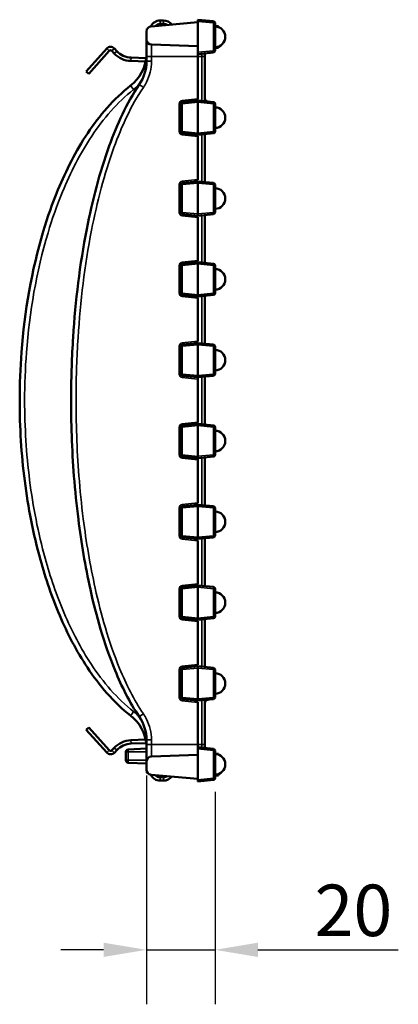
# Model space of a CAD drawing. Units: millimetres. Extents: x 0 to 11298, y 0 to 2970.
# Drawn here: x 7987 to 8097, y 2108 to 2395 of the extents above; entities that cross this region are included whole.
import ezdxf

# ---------------------------------------------------------------- set-up
doc = ezdxf.new("R2010")
doc.units = ezdxf.units.MM
doc.header["$LTSCALE"] = 5
for name, color, linetype, lineweight in [('Bemaßung (ISO)', 7, 'Continuous', 25), ('Sichtbar (ISO)', 7, 'Continuous', 50), ('Sichtbar schmal (ISO)', 7, 'Continuous', 35)]:
    doc.layers.add(name, color=color, linetype=linetype, lineweight=lineweight)
doc.styles.add('BemaßungstextDataSheet', font='GIL_____.TTF')
doc.dimstyles.new('BemaßungDataSheet', dxfattribs={"dimscale": 5, "dimtxt": 3, "dimasz": 2.5, "dimexe": 3.175, "dimexo": 0.8, "dimgap": 0.8, "dimtad": 1, "dimdec": 0, "dimrnd": 1e-08, "dimtxsty": 'BemaßungstextDataSheet', "dimcen": 0.09, "dimdle": 10, "dimclrd": 256, "dimclre": 256, "dimclrt": 256, "dimadec": 0, "dimazin": 2, "dimtfac": 1.166667, "dimtdec": 1, "dimtmove": 0, "dimatfit": 3, "dimfxl": 1, "dimtolj": 1, "dimtzin": 0, "dimlwd": -1, "dimlwe": -1, "dimarcsym": 0})

# ---------------------------------------------------------------- blocks, each defined once
blk = doc.blocks.new('*D128')
at = {"layer": 'Bemaßung (ISO)', "transparency": 16777216}
for p, q in [((8023.61, 2175.12), (8023.61, 2108.41)), ((8043.61, 2170.28), (8043.61, 2108.41)), ((8011.11, 2124.28), (7998.61, 2124.28)), ((8023.61, 2124.28), (8043.61, 2124.28)), ((8056.11, 2124.28), (8097.08, 2124.28))]:
    blk.add_line(p, q, dxfattribs=at)
for points in [[(8011.11, 2126.36), (8011.11, 2122.2), (8023.61, 2124.28)], [(8056.11, 2126.36), (8056.11, 2122.2), (8043.61, 2124.28)]]:
    blk.add_solid(points, dxfattribs=at)
at = {"layer": 'Defpoints', "color": 0, "transparency": 16777216}
for p in [(8023.61, 2179.12), (8043.61, 2174.28), (8043.61, 2124.28)]:
    blk.add_point(p, dxfattribs=at)
at = {"layer": 'Bemaßung (ISO)', "transparency": 16777216, "insert": (8072.61, 2128.28), "char_height": 15, "attachment_point": 7, "style": 'BemaßungstextDataSheet'}
blk.add_mtext('\\A1;20', dxfattribs=at)

msp = doc.modelspace()

# ---------------------------------------------------------------- linework, layer by layer
at = {"layer": 'Sichtbar (ISO)'}
for p, q in [((8024.98, 2393.4), (8038.61, 2394.59)), ((8027.61, 2395.1), (8028.61, 2395.1)), ((8027.61, 2394.1), (8028.61, 2394.1)), ((8038.61, 2394.85), (8038.61, 2395.34)), ((8043.16, 2394.91), (8038.61, 2395.34)), ((8038.61, 2394.59), (8038.61, 2394.85)), ((8038.61, 2387.59), (8038.61, 2394.59)), ((8043.61, 2386.28), (8043.61, 2394.41)), ((8043.61, 2393.47), (8044.61, 2393.47)), ((8043.61, 2393.36), (8044.61, 2393.36)), ((8044.61, 2393.47), (8044.61, 2393.36)), ((8044.61, 2393.36), (8044.61, 2393.17)), ((8023.61, 2389.57), (8023.61, 2391.91)), ((8023.71, 2392.61), (8023.71, 2392.69)), ((8023.83, 2392.69), (8023.71, 2392.69)), ((8023.71, 2392.69), (8023.71, 2392.69)), ((8023.84, 2392.69), (8023.71, 2392.69)), ((8023.71, 2392.45), (8023.71, 2392.61)), ((8023.79, 2392.61), (8023.71, 2392.61)), ((8023.61, 2389.57), (8023.61, 2384.59)), ((8038.61, 2387.59), (8025.06, 2388.07)), ((8038.61, 2385.84), (8038.61, 2387.59)), ((8044.61, 2387.52), (8044.61, 2387.26)), ((8006.01, 2380.27), (8012.02, 2386.94)), ((8006.76, 2379.6), (8012.76, 2386.27)), ((8013.5, 2386.27), (8014.19, 2385.53)), ((8014.23, 2386.95), (8014.92, 2386.22)), ((8023.61, 2384.59), (8023.61, 2383.22)), ((8038.61, 2385.34), (8038.61, 2385.84)), ((8038.61, 2385.34), (8043.16, 2385.78)), ((8038.61, 2385.34), (8038.61, 2384.59)), ((8038.61, 2384.59), (8038.61, 2372.29)), ((8040.61, 2384.59), (8040.61, 2385.54)), ((8040.61, 2371.6), (8040.61, 2384.59)), ((8043.61, 2387.26), (8044.61, 2387.26)), ((8043.61, 2387.16), (8044.61, 2387.16)), ((8044.61, 2387.26), (8044.61, 2387.16)), ((8019.06, 2383.31), (8023.36, 2383.16)), ((8019.1, 2384.31), (8023.52, 2384.16)), ((8006.01, 2380.27), (8006.76, 2379.6)), ((8033.61, 2370.85), (8033.61, 2362.73)), ((8038.61, 2371.79), (8034.05, 2371.33)), ((8038.61, 2371.79), (8037.71, 2371.88)), ((8038.61, 2371.79), (8038.61, 2371.3)), ((8043.16, 2371.35), (8038.61, 2371.79)), ((8038.61, 2371.3), (8038.61, 2371.29)), ((8038.61, 2362.29), (8038.61, 2371.29)), ((8043.61, 2362.72), (8043.61, 2370.85)), ((8034.05, 2362.24), (8038.61, 2361.79)), ((8037.71, 2361.7), (8038.61, 2361.79)), ((8038.61, 2362.29), (8038.61, 2362.28)), ((8038.61, 2362.28), (8038.61, 2361.79)), ((8038.61, 2361.79), (8043.16, 2362.23)), ((8040.61, 2348.04), (8040.61, 2361.98)), ((8038.61, 2361.29), (8038.61, 2348.73)), ((8033.61, 2347.29), (8033.61, 2339.18)), ((8038.61, 2348.23), (8034.05, 2347.78)), ((8038.61, 2348.23), (8037.71, 2348.32)), ((8038.61, 2348.23), (8038.61, 2347.75)), ((8043.16, 2347.8), (8038.61, 2348.23)), ((8038.61, 2347.75), (8038.61, 2347.74)), ((8038.61, 2338.73), (8038.61, 2347.74)), ((8043.61, 2339.17), (8043.61, 2347.3)), ((8034.05, 2338.69), (8038.61, 2338.23)), ((8038.61, 2338.73), (8038.61, 2338.72)), ((8038.61, 2338.72), (8038.61, 2338.23)), ((8038.61, 2338.23), (8043.16, 2338.67)), ((8037.71, 2338.15), (8038.61, 2338.23)), ((8038.61, 2337.73), (8038.61, 2325.18)), ((8040.61, 2324.49), (8040.61, 2338.43)), ((8038.61, 2324.68), (8034.05, 2324.22)), ((8038.61, 2324.68), (8037.71, 2324.76)), ((8038.61, 2324.68), (8038.61, 2324.19)), ((8043.16, 2324.24), (8038.61, 2324.68)), ((8033.61, 2323.74), (8033.61, 2315.62)), ((8038.61, 2324.18), (8038.61, 2324.19)), ((8038.61, 2315.18), (8038.61, 2324.18)), ((8043.61, 2315.61), (8043.61, 2323.74)), ((8034.05, 2315.13), (8038.61, 2314.68)), ((8037.71, 2314.59), (8038.61, 2314.68)), ((8038.61, 2315.17), (8038.61, 2315.18)), ((8038.61, 2315.17), (8038.61, 2314.68)), ((8038.61, 2314.68), (8043.16, 2315.12)), ((8038.61, 2314.18), (8038.61, 2301.62)), ((8040.61, 2300.93), (8040.61, 2314.87)), ((8033.61, 2300.18), (8033.61, 2292.07)), ((8038.61, 2301.12), (8034.05, 2300.67)), ((8038.61, 2301.12), (8037.71, 2301.21)), ((8038.61, 2301.12), (8038.61, 2300.63)), ((8043.16, 2300.68), (8038.61, 2301.12)), ((8038.61, 2300.62), (8038.61, 2300.63)), ((8038.61, 2291.66), (8038.61, 2300.62)), ((8043.61, 2292.06), (8043.61, 2300.19)), ((8034.05, 2291.58), (8038.61, 2291.12)), ((8038.61, 2291.61), (8038.61, 2291.66)), ((8038.61, 2291.61), (8038.61, 2291.12)), ((8038.61, 2291.17), (8043.16, 2291.56)), ((8038.61, 2290.62), (8038.61, 2291.12)), ((8038.61, 2290.62), (8038.61, 2278.07)), ((8040.61, 2277.37), (8040.61, 2291.34)), ((8033.61, 2276.62), (8033.61, 2268.51)), ((8038.61, 2277.57), (8034.05, 2277.11)), ((8038.61, 2277.57), (8037.71, 2277.65)), ((8038.61, 2277.57), (8038.61, 2277.08)), ((8043.16, 2277.13), (8038.61, 2277.57)), ((8038.61, 2277.07), (8038.61, 2277.08)), ((8038.61, 2268.11), (8038.61, 2277.07)), ((8043.61, 2268.51), (8043.61, 2276.63)), ((8034.05, 2268.02), (8038.61, 2267.57)), ((8038.61, 2268.05), (8038.61, 2268.11)), ((8038.61, 2268.05), (8038.61, 2267.57)), ((8038.61, 2267.61), (8043.16, 2268.01)), ((8038.61, 2267.07), (8038.61, 2267.57)), ((8038.61, 2267.07), (8038.61, 2254.51)), ((8040.61, 2253.82), (8040.61, 2267.79)), ((8033.61, 2253.07), (8033.61, 2244.95)), ((8038.61, 2254.01), (8034.05, 2253.56)), ((8038.61, 2254.01), (8037.71, 2254.1)), ((8038.61, 2254.01), (8038.61, 2253.52)), ((8043.16, 2253.57), (8038.61, 2254.01)), ((8038.61, 2253.51), (8038.61, 2253.52)), ((8038.61, 2244.51), (8038.61, 2253.51)), ((8043.61, 2244.95), (8043.61, 2253.08)), ((8034.05, 2244.47), (8038.61, 2244.01)), ((8037.71, 2243.92), (8038.61, 2244.01)), ((8038.61, 2244.5), (8038.61, 2244.51)), ((8038.61, 2244.5), (8038.61, 2244.01)), ((8038.61, 2244.01), (8043.16, 2244.45)), ((8040.61, 2230.26), (8040.61, 2244.2)), ((8038.61, 2243.51), (8038.61, 2230.96)), ((8038.61, 2230.46), (8034.05, 2230)), ((8038.61, 2230.46), (8037.71, 2230.54)), ((8038.61, 2230.46), (8038.61, 2229.97)), ((8043.16, 2230.02), (8038.61, 2230.46)), ((8038.61, 2229.96), (8038.61, 2229.97)), ((8038.61, 2220.95), (8038.61, 2229.96)), ((8043.61, 2221.39), (8043.61, 2229.52)), ((8033.61, 2229.51), (8033.61, 2221.4)), ((8038.61, 2220.94), (8038.61, 2220.95)), ((8038.61, 2220.94), (8038.61, 2220.46)), ((8034.05, 2220.91), (8038.61, 2220.46)), ((8037.71, 2220.37), (8038.61, 2220.46)), ((8038.61, 2220.46), (8043.16, 2220.89)), ((8038.61, 2219.96), (8038.61, 2207.4)), ((8040.61, 2206.71), (8040.61, 2220.65)), ((8038.61, 2206.9), (8034.05, 2206.45)), ((8038.61, 2206.9), (8037.71, 2206.99)), ((8038.61, 2206.9), (8038.61, 2206.41)), ((8043.16, 2206.46), (8038.61, 2206.9)), ((8033.61, 2205.96), (8033.61, 2197.84)), ((8038.61, 2206.4), (8038.61, 2206.41)), ((8038.61, 2197.4), (8038.61, 2206.4)), ((8043.61, 2197.84), (8043.61, 2205.96)), ((8034.05, 2197.36), (8038.61, 2196.9)), ((8037.71, 2196.81), (8038.61, 2196.9)), ((8038.61, 2197.39), (8038.61, 2197.4)), ((8038.61, 2197.39), (8038.61, 2196.9)), ((8038.61, 2196.9), (8043.16, 2197.34)), ((8038.61, 2196.4), (8038.61, 2184.09)), ((8040.61, 2184.09), (8040.61, 2197.09)), ((8006.01, 2188.42), (8006.76, 2189.09)), ((8006.01, 2188.42), (8012.02, 2181.75)), ((8012.76, 2182.42), (8006.76, 2189.09)), ((8023.36, 2185.53), (8019.06, 2185.38)), ((8019.1, 2184.38), (8023.52, 2184.53)), ((8023.61, 2185.46), (8023.61, 2184.09)), ((8023.61, 2184.09), (8023.61, 2179.12)), ((8038.61, 2184.09), (8038.61, 2183.31)), ((8040.61, 2183.11), (8040.61, 2184.09)), ((8014.19, 2183.16), (8013.5, 2182.42)), ((8014.23, 2181.73), (8014.92, 2182.47)), ((8017.61, 2181.94), (8017.61, 2181.97)), ((8017.61, 2181.94), (8017.61, 2179.54)), ((8023.61, 2182.94), (8018.28, 2182.66)), ((8025.06, 2180.62), (8038.61, 2181.09)), ((8043.16, 2182.87), (8038.61, 2183.31)), ((8038.61, 2182.81), (8038.61, 2183.31)), ((8038.61, 2181.09), (8038.61, 2182.81)), ((8038.61, 2174.09), (8038.61, 2181.09)), ((8043.61, 2174.28), (8043.61, 2182.37)), ((8043.61, 2181.43), (8044.61, 2181.43)), ((8044.61, 2181.43), (8044.61, 2181.17)), ((8017.61, 2179.52), (8017.61, 2179.54)), ((8023.61, 2178.54), (8018.28, 2178.82)), ((8023.61, 2176.78), (8023.61, 2179.12)), ((8023.71, 2176.14), (8023.71, 2176.24)), ((8023.76, 2176.14), (8023.71, 2176.14)), ((8023.71, 2176.12), (8023.71, 2176.14)), ((8023.71, 2176.12), (8023.71, 2175.91)), ((8023.77, 2176.12), (8023.71, 2176.12)), ((8023.89, 2175.91), (8023.71, 2175.91)), ((8038.61, 2174.09), (8024.98, 2175.29)), ((8043.61, 2175.21), (8044.61, 2175.21)), ((8043.61, 2175.13), (8044.61, 2175.13)), ((8044.61, 2175.52), (8044.61, 2175.21)), ((8044.61, 2175.21), (8044.61, 2175.13)), ((8028.61, 2174.58), (8027.61, 2174.58)), ((8027.61, 2173.58), (8028.61, 2173.58)), ((8038.61, 2173.84), (8038.61, 2174.09)), ((8038.61, 2173.34), (8038.61, 2173.84)), ((8038.61, 2173.34), (8043.16, 2173.78))]:
    msp.add_line(p, q, dxfattribs=at)
for centre, radius, start, end in [((8025.11, 2391.91), 1.5, 95, 180), ((8027.61, 2392.1), 3, 90, 154.5639), ((8027.61, 2392.1), 2, 90, 135.4559), ((8028.61, 2392.1), 3, 37.4336, 90), ((8028.61, 2392.1), 2, 58.5604, 90), ((8043.11, 2394.41), 0.5, 0, 84.5), ((8043.61, 2390.34), 3, 270, 90), ((8013.13, 2385.93), 1.5, 43, 138), ((8025.11, 2389.57), 1.5, 180, 268), ((8013.13, 2385.93), 0.5, 43, 138), ((8019.31, 2390.31), 7, 223, 268), ((8019.31, 2390.31), 6, 223, 268), ((8011.61, 2385.63), 12, 307.8658, 355.5976), ((8043.11, 2386.28), 0.5, 275.5, 0), ((8011.61, 2383.22), 12, 325.633, 0), ((8034.1, 2370.85), 0.49, 95.7, 180), ((8041.61, 2372.5), 1, 180, 264.5), ((8043.11, 2370.85), 0.5, 0, 84.5), ((8043.61, 2366.79), 3, 270, 90), ((8034.1, 2362.73), 0.49, 180, 264.3), ((8043.11, 2362.72), 0.5, 275.5, 0), ((8034.1, 2347.29), 0.49, 95.7, 180), ((8043.11, 2347.3), 0.5, 0, 84.5), ((8043.61, 2343.23), 3, 270, 90), ((8034.1, 2339.18), 0.49, 180, 264.3), ((8043.11, 2339.17), 0.5, 275.5, 0), ((8034.1, 2323.74), 0.49, 95.7, 180), ((8043.11, 2323.74), 0.5, 0, 84.5), ((8043.61, 2319.68), 3, 270, 90), ((8034.1, 2315.62), 0.49, 180, 264.3), ((8043.11, 2315.61), 0.5, 275.5, 0), ((8034.1, 2300.18), 0.49, 95.7, 180), ((8043.11, 2300.19), 0.5, 0, 84.5), ((8043.61, 2296.12), 3, 270, 90), ((8034.1, 2292.07), 0.49, 180, 264.3), ((8043.11, 2292.06), 0.5, 275, 0), ((8034.1, 2276.62), 0.49, 95.7, 180), ((8043.11, 2276.63), 0.5, 0, 84.5), ((8043.61, 2272.57), 3, 270, 90), ((8034.1, 2268.51), 0.49, 180, 264.3), ((8043.11, 2268.51), 0.5, 275, 0), ((8034.1, 2253.07), 0.49, 95.7, 180), ((8043.11, 2253.08), 0.5, 0, 84.5), ((8043.61, 2249.01), 3, 270, 90), ((8034.1, 2244.95), 0.49, 180, 264.3), ((8043.11, 2244.95), 0.5, 275.5, 0), ((8034.1, 2229.51), 0.49, 95.7, 180), ((8043.11, 2229.52), 0.5, 0, 84.5), ((8043.61, 2225.46), 3, 270, 90), ((8034.1, 2221.4), 0.49, 180, 264.3), ((8043.11, 2221.39), 0.5, 275.5, 0), ((8034.1, 2205.96), 0.49, 95.7, 180), ((8043.11, 2205.96), 0.5, 0, 84.5), ((8043.61, 2201.9), 3, 270, 90), ((8034.1, 2197.84), 0.49, 180, 264.3), ((8041.61, 2196.18), 1, 95.5, 180), ((8043.11, 2197.84), 0.5, 275.5, 0), ((8011.61, 2183.06), 12, 4.4024, 52.1342), ((8011.61, 2185.46), 12, 0, 34.367), ((8019.31, 2178.38), 7, 92, 137), ((8019.31, 2178.38), 6, 92, 137), ((8013.13, 2182.76), 1.5, 222, 317), ((8013.13, 2182.76), 0.5, 222, 317), ((8018.31, 2181.97), 0.7, 93, 180), ((8043.11, 2182.37), 0.5, 0, 84.5), ((8043.61, 2178.34), 3, 270, 90), ((8018.31, 2179.52), 0.7, 180, 267), ((8025.11, 2179.12), 1.5, 92, 180), ((8025.11, 2176.78), 1.5, 180, 265), ((8027.61, 2176.58), 3, 205.4361, 270), ((8027.61, 2176.58), 2, 224.5441, 270), ((8028.61, 2176.58), 2, 270, 301.4396), ((8028.61, 2176.58), 3, 270, 322.5664), ((8043.11, 2174.28), 0.5, 275.5, 0)]:
    msp.add_arc(centre, radius, start, end, dxfattribs=at)
for centre, major_axis, start_param, end_param in [((8034.8, 2371.91), (3.81, 0.39), 5.568138, 6.269996), ((8034.8, 2361.67), (3.81, -0.39), 0.013189, 0.715048), ((8034.8, 2348.36), (3.81, 0.39), 5.568138, 6.269996), ((8034.8, 2338.11), (3.81, -0.39), 0.013189, 0.715048), ((8034.8, 2324.8), (3.81, 0.39), 5.568138, 6.269996), ((8034.8, 2314.56), (3.81, -0.39), 0.013189, 0.715048), ((8034.8, 2301.24), (3.81, 0.39), 5.568138, 6.269996), ((8034.8, 2277.69), (3.81, 0.39), 5.568138, 6.269996), ((8034.8, 2254.13), (3.81, 0.39), 5.568138, 6.269996), ((8034.8, 2243.89), (3.81, -0.39), 0.013189, 0.715048), ((8034.8, 2230.58), (3.81, 0.39), 5.568138, 6.269996), ((8034.8, 2220.33), (3.81, -0.39), 0.013189, 0.715048), ((8034.8, 2207.02), (3.81, 0.39), 5.568138, 6.269996), ((8034.8, 2196.78), (3.81, -0.39), 0.013189, 0.715048)]:
    msp.add_ellipse(centre, major_axis=major_axis, ratio=0.13047, start_param=start_param, end_param=end_param, dxfattribs=at)
for points, knots in [([(8023.61, 2385.63), (8023.61, 2385.48), (8023.61, 2385.33), (8023.6, 2385.02), (8023.59, 2384.86), (8023.58, 2384.71)], [0, 0, 0, 0, 0.0521461, 0.0521461, 0.1042923, 0.1042923, 0.1042923, 0.1042923]), ([(8018.98, 2376.16), (8016.49, 2374.23), (8014.22, 2372.03), (8010.06, 2367.34), (8008.17, 2364.84), (8002.99, 2357.06), (8000.15, 2351.46), (7996.15, 2341.79), (7994.73, 2337.75), (7990.06, 2322.21), (7988.03, 2310.29), (7986.79, 2293.78), (7986.62, 2289.1), (7986.61, 2284.4), (7986.61, 2276.58), (7987.09, 2268.73), (7989.07, 2253.19), (7990.57, 2245.49), (7994.17, 2232.49), (7996.03, 2227.04), (8000.53, 2216.48), (8003.18, 2211.37), (8009.81, 2201.37), (8013.96, 2196.43), (8018.98, 2192.53)], [-19.701342, -19.701342, -19.701342, -19.701342, -18.788862, -18.788862, -17.876383, -17.876383, -16.039506, -16.039506, -14.776007, -14.776007, -11.23943, -11.23943, -9.850671, -9.850671, -9.850671, -7.535228, -7.535228, -5.219786, -5.219786, -3.530705, -3.530705, -1.841624, -1.841624, 0, 0, 0, 0]), ([(8021.52, 2376.45), (8019.63, 2373.69), (8018.02, 2370.77), (8015.15, 2364.79), (8013.88, 2361.72), (8009.87, 2350.72), (8007.79, 2342.53), (8004.15, 2323.93), (8002.89, 2313.4), (8001.84, 2297.15), (8001.65, 2291.46), (8001.58, 2277.94), (8001.85, 2270.14), (8002.78, 2258.11), (8003.2, 2253.92), (8004.59, 2242.88), (8005.73, 2236.07), (8008.1, 2225.43), (8009.09, 2221.56), (8011.44, 2213.67), (8012.82, 2209.65), (8016.38, 2201.02), (8018.63, 2196.46), (8021.52, 2192.24)], [-18.849468, -18.849468, -18.849468, -18.849468, -17.875281, -17.875281, -16.901093, -16.901093, -14.404528, -14.404528, -11.254513, -11.254513, -9.561665, -9.561665, -7.230286, -7.230286, -5.979981, -5.979981, -3.932081, -3.932081, -2.744413, -2.744413, -1.488527, -1.488527, 0, 0, 0, 0]), ([(8023.58, 2183.98), (8023.59, 2183.83), (8023.6, 2183.67), (8023.61, 2183.36), (8023.61, 2183.21), (8023.61, 2183.06)], [-0.1042923, -0.1042923, -0.1042923, -0.1042923, -0.0521461, -0.0521461, 0, 0, 0, 0])]:
    msp.add_open_spline(points, degree=3, knots=knots, dxfattribs=at)
at = {"layer": 'Sichtbar schmal (ISO)'}
for p, q in [((8027.61, 2395.1), (8027.61, 2394.1)), ((8028.61, 2395.1), (8028.61, 2394.1)), ((8038.61, 2394.85), (8043.16, 2394.41)), ((8043.61, 2394.41), (8043.16, 2394.41)), ((8043.16, 2394.41), (8043.16, 2386.28)), ((8025.06, 2384.59), (8025.06, 2388.07)), ((8012.02, 2386.94), (8012.76, 2386.27)), ((8014.23, 2386.95), (8013.5, 2386.27)), ((8014.92, 2386.22), (8014.19, 2385.53)), ((8023.61, 2384.59), (8025.06, 2384.59)), ((8025.06, 2384.59), (8038.61, 2384.59)), ((8025.06, 2383.22), (8025.06, 2384.59)), ((8043.16, 2386.28), (8038.61, 2385.84)), ((8038.61, 2384.59), (8039.71, 2384.59)), ((8039.71, 2385.45), (8039.71, 2384.59)), ((8039.71, 2384.59), (8039.71, 2371.68)), ((8039.71, 2384.59), (8040.61, 2384.59)), ((8043.16, 2386.28), (8043.61, 2386.28)), ((8019.1, 2384.31), (8019.06, 2383.31)), ((8023.61, 2383.22), (8025.06, 2383.22)), ((8033.61, 2370.85), (8033.13, 2370.85)), ((8033.13, 2370.85), (8033.13, 2362.73)), ((8034.05, 2370.85), (8033.61, 2370.85)), ((8038.61, 2372.29), (8034.02, 2371.83)), ((8034.05, 2370.85), (8038.61, 2371.3)), ((8034.05, 2362.73), (8034.05, 2370.85)), ((8038.61, 2371.29), (8043.16, 2370.85)), ((8043.61, 2370.85), (8043.16, 2370.85)), ((8043.16, 2370.85), (8043.16, 2362.72)), ((8033.61, 2362.73), (8033.13, 2362.73)), ((8033.61, 2362.73), (8034.05, 2362.73)), ((8034.02, 2361.75), (8038.61, 2361.29)), ((8038.61, 2362.28), (8034.05, 2362.73)), ((8043.16, 2362.72), (8038.61, 2362.29)), ((8039.71, 2361.89), (8039.71, 2348.13)), ((8043.16, 2362.72), (8043.61, 2362.72)), ((8033.61, 2347.29), (8033.13, 2347.29)), ((8033.13, 2347.29), (8033.13, 2339.18)), ((8034.05, 2347.29), (8033.61, 2347.29)), ((8038.61, 2348.73), (8034.02, 2348.28)), ((8034.05, 2347.29), (8038.61, 2347.75)), ((8034.05, 2339.18), (8034.05, 2347.29)), ((8038.61, 2347.74), (8043.16, 2347.3)), ((8043.61, 2347.3), (8043.16, 2347.3)), ((8043.16, 2347.3), (8043.16, 2339.17)), ((8033.61, 2339.18), (8033.13, 2339.18)), ((8033.61, 2339.18), (8034.05, 2339.18)), ((8038.61, 2338.72), (8034.05, 2339.18)), ((8043.16, 2339.17), (8038.61, 2338.73)), ((8043.16, 2339.17), (8043.61, 2339.17)), ((8034.02, 2338.19), (8038.61, 2337.73)), ((8039.71, 2338.34), (8039.71, 2324.57)), ((8038.61, 2325.18), (8034.02, 2324.72)), ((8033.61, 2323.74), (8033.13, 2323.74)), ((8033.13, 2323.74), (8033.13, 2315.62)), ((8034.05, 2323.74), (8033.61, 2323.74)), ((8034.05, 2323.74), (8038.61, 2324.19)), ((8034.05, 2315.62), (8034.05, 2323.74)), ((8038.61, 2324.18), (8043.16, 2323.74)), ((8043.61, 2323.74), (8043.16, 2323.74)), ((8043.16, 2323.74), (8043.16, 2315.61)), ((8033.61, 2315.62), (8033.13, 2315.62)), ((8033.61, 2315.62), (8034.05, 2315.62)), ((8038.61, 2315.17), (8034.05, 2315.62)), ((8043.16, 2315.61), (8038.61, 2315.18)), ((8043.16, 2315.61), (8043.61, 2315.61)), ((8034.02, 2314.64), (8038.61, 2314.18)), ((8039.71, 2314.78), (8039.71, 2301.02)), ((8038.61, 2301.62), (8034.02, 2301.16)), ((8033.61, 2300.18), (8033.13, 2300.18)), ((8033.13, 2300.18), (8033.13, 2292.07)), ((8034.05, 2300.18), (8033.61, 2300.18)), ((8034.05, 2300.18), (8038.61, 2300.63)), ((8034.05, 2292.07), (8034.05, 2300.18)), ((8038.61, 2300.62), (8043.16, 2300.19)), ((8043.61, 2300.19), (8043.16, 2300.19)), ((8043.16, 2300.19), (8043.16, 2292.06)), ((8033.61, 2292.07), (8033.13, 2292.07)), ((8033.61, 2292.07), (8034.05, 2292.07)), ((8034.02, 2291.08), (8038.61, 2290.62)), ((8038.61, 2291.61), (8034.05, 2292.07)), ((8043.16, 2292.06), (8038.61, 2291.66)), ((8039.71, 2291.26), (8039.71, 2277.46)), ((8043.16, 2292.06), (8043.61, 2292.06)), ((8033.61, 2276.62), (8033.13, 2276.62)), ((8033.13, 2276.62), (8033.13, 2268.51)), ((8034.05, 2276.62), (8033.61, 2276.62)), ((8038.61, 2278.07), (8034.02, 2277.61)), ((8034.05, 2276.62), (8038.61, 2277.08)), ((8034.05, 2268.51), (8034.05, 2276.62)), ((8038.61, 2277.07), (8043.16, 2276.63)), ((8043.61, 2276.63), (8043.16, 2276.63)), ((8043.16, 2276.63), (8043.16, 2268.51)), ((8033.61, 2268.51), (8033.13, 2268.51)), ((8033.61, 2268.51), (8034.05, 2268.51)), ((8034.02, 2267.52), (8038.61, 2267.07)), ((8038.61, 2268.05), (8034.05, 2268.51)), ((8043.16, 2268.51), (8038.61, 2268.11)), ((8039.71, 2267.71), (8039.71, 2253.91)), ((8043.16, 2268.51), (8043.61, 2268.51)), ((8033.61, 2253.07), (8033.13, 2253.07)), ((8033.13, 2253.07), (8033.13, 2244.95)), ((8034.05, 2253.07), (8033.61, 2253.07)), ((8038.61, 2254.51), (8034.02, 2254.05)), ((8034.05, 2253.07), (8038.61, 2253.52)), ((8034.05, 2244.95), (8034.05, 2253.07)), ((8038.61, 2253.51), (8043.16, 2253.08)), ((8043.61, 2253.08), (8043.16, 2253.08)), ((8043.16, 2253.08), (8043.16, 2244.95)), ((8033.61, 2244.95), (8033.13, 2244.95)), ((8033.61, 2244.95), (8034.05, 2244.95)), ((8034.02, 2243.97), (8038.61, 2243.51)), ((8038.61, 2244.5), (8034.05, 2244.95)), ((8043.16, 2244.95), (8038.61, 2244.51)), ((8039.71, 2244.12), (8039.71, 2230.35)), ((8043.16, 2244.95), (8043.61, 2244.95)), ((8038.61, 2230.96), (8034.02, 2230.5)), ((8034.05, 2229.51), (8038.61, 2229.97)), ((8038.61, 2229.96), (8043.16, 2229.52)), ((8043.61, 2229.52), (8043.16, 2229.52)), ((8043.16, 2229.52), (8043.16, 2221.39)), ((8033.61, 2229.51), (8033.13, 2229.51)), ((8033.13, 2229.51), (8033.13, 2221.4)), ((8034.05, 2229.51), (8033.61, 2229.51)), ((8034.05, 2221.4), (8034.05, 2229.51)), ((8033.61, 2221.4), (8033.13, 2221.4)), ((8033.61, 2221.4), (8034.05, 2221.4)), ((8038.61, 2220.94), (8034.05, 2221.4)), ((8043.16, 2221.39), (8038.61, 2220.95)), ((8043.16, 2221.39), (8043.61, 2221.39)), ((8034.02, 2220.41), (8038.61, 2219.96)), ((8039.71, 2220.56), (8039.71, 2206.79)), ((8038.61, 2207.4), (8034.02, 2206.94)), ((8033.61, 2205.96), (8033.13, 2205.96)), ((8033.13, 2205.96), (8033.13, 2197.84)), ((8034.05, 2205.96), (8033.61, 2205.96)), ((8034.05, 2205.96), (8038.61, 2206.41)), ((8034.05, 2197.84), (8034.05, 2205.96)), ((8038.61, 2206.4), (8043.16, 2205.96)), ((8043.61, 2205.96), (8043.16, 2205.96)), ((8043.16, 2205.96), (8043.16, 2197.84)), ((8033.61, 2197.84), (8033.13, 2197.84)), ((8033.61, 2197.84), (8034.05, 2197.84)), ((8034.02, 2196.86), (8038.61, 2196.4)), ((8038.61, 2197.39), (8034.05, 2197.84)), ((8043.16, 2197.84), (8038.61, 2197.4)), ((8039.71, 2197.01), (8039.71, 2184.09)), ((8043.16, 2197.84), (8043.61, 2197.84)), ((8019.06, 2185.38), (8019.1, 2184.38)), ((8023.61, 2185.46), (8025.06, 2185.46)), ((8023.61, 2184.09), (8025.06, 2184.09)), ((8025.06, 2184.09), (8025.06, 2185.46)), ((8025.06, 2184.09), (8038.61, 2184.09)), ((8025.06, 2180.62), (8025.06, 2184.09)), ((8038.61, 2184.09), (8039.71, 2184.09)), ((8039.71, 2184.09), (8040.61, 2184.09)), ((8039.71, 2184.09), (8039.71, 2183.2)), ((8012.76, 2182.42), (8012.02, 2181.75)), ((8013.5, 2182.42), (8014.23, 2181.73)), ((8014.19, 2183.16), (8014.92, 2182.47)), ((8018.28, 2181.94), (8017.61, 2181.94)), ((8018.28, 2182.66), (8018.28, 2181.94)), ((8018.28, 2179.54), (8018.28, 2181.94)), ((8023.61, 2181.94), (8018.28, 2181.94)), ((8038.61, 2182.81), (8043.16, 2182.37)), ((8043.61, 2182.37), (8043.16, 2182.37)), ((8043.16, 2182.37), (8043.16, 2174.28)), ((8018.28, 2179.54), (8017.61, 2179.54)), ((8018.28, 2179.54), (8018.28, 2178.82)), ((8023.61, 2179.54), (8018.28, 2179.54)), ((8027.61, 2174.58), (8027.61, 2173.58)), ((8028.61, 2174.58), (8028.61, 2173.58)), ((8043.16, 2174.28), (8038.61, 2173.84)), ((8043.16, 2174.28), (8043.61, 2174.28))]:
    msp.add_line(p, q, dxfattribs=at)
for centre, radius, start, end in [((8011.56, 2383.22), 13.5, 333.223, 0), ((8011.56, 2385.63), 13.5, 307.8658, 318.5834), ((8011.56, 2383.22), 13.5, 325.633, 333.223), ((8034.12, 2370.85), 0.99, 95.7, 180), ((8034.12, 2362.73), 0.99, 180, 264.3), ((8034.12, 2347.29), 0.99, 95.7, 180), ((8034.12, 2339.18), 0.99, 180, 264.3), ((8034.12, 2323.74), 0.99, 95.7, 180), ((8034.12, 2315.62), 0.99, 180, 264.3), ((8034.12, 2300.18), 0.99, 95.7, 180), ((8034.12, 2292.07), 0.99, 180, 264.3), ((8034.12, 2276.62), 0.99, 95.7, 180), ((8034.12, 2268.51), 0.99, 180, 264.3), ((8034.12, 2253.07), 0.99, 95.7, 180), ((8034.12, 2244.95), 0.99, 180, 264.3), ((8034.12, 2229.51), 0.99, 95.7, 180), ((8034.12, 2221.4), 0.99, 180, 264.3), ((8034.12, 2205.96), 0.99, 95.7, 180), ((8034.12, 2197.84), 0.99, 180, 264.3), ((8011.56, 2183.06), 13.5, 41.4166, 52.1342), ((8011.56, 2185.46), 13.5, 26.777, 34.367), ((8011.56, 2185.46), 13.5, 0, 26.777)]:
    msp.add_arc(centre, radius, start, end, dxfattribs=at)
for centre, major_axis, ratio, start_param, end_param in [((8043.11, 2394.41), (0.048, 0.498), 0.086758, 4.720743, 6.283185), ((8025.07, 2384.59), (-1.5, 0.12), 0.002681, 0, 0.218234), ((8043.11, 2386.28), (0.048, -0.498), 0.086758, 0, 1.562443), ((8019.9, 2374.97), (-0.92, 1.18), 0.027558, 0, 1.549373), ((8022.76, 2375.6), (-1.24, 0.85), 0.019709, 0, 1.541985), ((8034.01, 2371.83), (0.05, -0.498), 0.034727, 0, 1.56733), ((8034.1, 2370.85), (-0.049, 0.488), 0.098833, 0, 1.560932), ((8043.11, 2370.85), (0.048, 0.498), 0.086758, 4.720743, 6.283185), ((8034.01, 2361.75), (0.05, 0.498), 0.034727, 4.715855, 6.283185), ((8034.1, 2362.73), (-0.049, -0.488), 0.098833, 4.722254, 6.283185), ((8043.11, 2362.72), (0.048, -0.498), 0.086758, 0, 1.562443), ((8034.01, 2348.28), (0.05, -0.498), 0.034727, 0, 1.56733), ((8034.1, 2347.29), (-0.049, 0.488), 0.098833, 0, 1.560932), ((8043.11, 2347.3), (0.048, 0.498), 0.086758, 4.720743, 6.283185), ((8034.01, 2338.19), (0.05, 0.498), 0.034727, 4.715855, 6.283185), ((8034.1, 2339.18), (-0.049, -0.488), 0.098833, 4.722254, 6.283185), ((8043.11, 2339.17), (0.048, -0.498), 0.086758, 0, 1.562443), ((8034.01, 2324.72), (0.05, -0.498), 0.034727, 0, 1.56733), ((8034.1, 2323.74), (-0.049, 0.488), 0.098833, 0, 1.560932), ((8043.11, 2323.74), (0.048, 0.498), 0.086758, 4.720743, 6.283185), ((8034.1, 2315.62), (-0.049, -0.488), 0.098833, 4.722254, 6.283185), ((8043.11, 2315.61), (0.048, -0.498), 0.086758, 0, 1.562443), ((8034.01, 2314.64), (0.05, 0.498), 0.034727, 4.715855, 6.283185), ((8034.01, 2301.16), (0.05, -0.498), 0.034727, 0, 1.56733), ((8034.1, 2300.18), (-0.049, 0.488), 0.098833, 0, 1.560932), ((8043.11, 2300.19), (0.048, 0.498), 0.086758, 4.720743, 6.283185), ((8034.01, 2291.08), (0.05, 0.498), 0.034727, 4.715855, 6.283185), ((8034.1, 2292.07), (-0.049, -0.488), 0.098833, 4.722254, 6.283185), ((8043.11, 2292.06), (0.044, -0.498), 0.086827, 0, 1.5632), ((8034.01, 2277.61), (0.05, -0.498), 0.034727, 0, 1.56733), ((8034.1, 2276.62), (-0.049, 0.488), 0.098833, 0, 1.560932), ((8043.11, 2276.63), (0.048, 0.498), 0.086758, 4.720743, 6.283185), ((8034.01, 2267.52), (0.05, 0.498), 0.034727, 4.715855, 6.283185), ((8034.1, 2268.51), (-0.049, -0.488), 0.098833, 4.722254, 6.283185), ((8043.11, 2268.51), (0.044, -0.498), 0.086827, 0, 1.5632), ((8034.01, 2254.05), (0.05, -0.498), 0.034727, 0, 1.56733), ((8034.1, 2253.07), (-0.049, 0.488), 0.098833, 0, 1.560932), ((8043.11, 2253.08), (0.048, 0.498), 0.086758, 4.720743, 6.283185), ((8034.01, 2243.97), (0.05, 0.498), 0.034727, 4.715855, 6.283185), ((8034.1, 2244.95), (-0.049, -0.488), 0.098833, 4.722254, 6.283185), ((8043.11, 2244.95), (0.048, -0.498), 0.086758, 0, 1.562443), ((8034.01, 2230.5), (0.05, -0.498), 0.034727, 0, 1.56733), ((8034.1, 2229.51), (-0.049, 0.488), 0.098833, 0, 1.560932), ((8043.11, 2229.52), (0.048, 0.498), 0.086758, 4.720743, 6.283185), ((8034.1, 2221.4), (-0.049, -0.488), 0.098833, 4.722254, 6.283185), ((8043.11, 2221.39), (0.048, -0.498), 0.086758, 0, 1.562443), ((8034.01, 2220.41), (0.05, 0.498), 0.034727, 4.715855, 6.283185), ((8034.01, 2206.94), (0.05, -0.498), 0.034727, 0, 1.56733), ((8034.1, 2205.96), (-0.049, 0.488), 0.098833, 0, 1.560932), ((8043.11, 2205.96), (0.048, 0.498), 0.086758, 4.720743, 6.283185), ((8034.01, 2196.86), (0.05, 0.498), 0.034727, 4.715855, 6.283185), ((8034.1, 2197.84), (-0.049, -0.488), 0.098833, 4.722254, 6.283185), ((8043.11, 2197.84), (0.048, -0.498), 0.086758, 0, 1.562443), ((8019.9, 2193.72), (-0.92, -1.18), 0.027558, 4.733812, 6.283185), ((8022.76, 2193.09), (-1.24, -0.85), 0.019709, 4.7412, 6.283185), ((8025.07, 2184.09), (-1.5, -0.12), 0.002681, 6.064952, 6.283185), ((8043.11, 2182.37), (0.048, 0.498), 0.086758, 4.720743, 6.283185), ((8043.11, 2174.28), (0.048, -0.498), 0.086758, 0, 1.562443)]:
    msp.add_ellipse(centre, major_axis=major_axis, ratio=ratio, start_param=start_param, end_param=end_param, dxfattribs=at)
for points, knots in [([(8019.85, 2193.72), (8015, 2197.48), (8010.94, 2202.3), (8004.44, 2212.11), (8001.83, 2217.14), (7997.38, 2227.56), (7995.55, 2232.95), (7991.98, 2245.81), (7990.5, 2253.44), (7988.54, 2268.86), (7988.06, 2276.64), (7988.06, 2284.4), (7988.06, 2289.06), (7988.24, 2293.71), (7989.47, 2310.08), (7991.48, 2321.9), (7996.1, 2337.28), (7997.5, 2341.26), (8001.45, 2350.81), (8004.25, 2356.33), (8009.34, 2363.96), (8011.18, 2366.4), (8015.24, 2370.98), (8017.45, 2373.11), (8019.85, 2374.97)], [0, 0, 0, 0, 1.841624, 1.841624, 3.530705, 3.530705, 5.219786, 5.219786, 7.535228, 7.535228, 9.850671, 9.850671, 9.850671, 11.23943, 11.23943, 14.776007, 14.776007, 16.039506, 16.039506, 17.876383, 17.876383, 18.788862, 18.788862, 19.701342, 19.701342, 19.701342, 19.701342]), ([(8022.7, 2193.09), (8019.9, 2197.18), (8017.69, 2201.66), (8014.17, 2210.17), (8012.81, 2214.14), (8010.48, 2221.95), (8009.5, 2225.79), (8007.16, 2236.34), (8006.02, 2243.11), (8004.64, 2254.08), (8004.22, 2258.25), (8003.3, 2270.21), (8003.03, 2277.98), (8003.09, 2291.42), (8003.28, 2297.08), (8004.33, 2313.24), (8005.58, 2323.72), (8009.19, 2342.19), (8011.26, 2350.3), (8015.23, 2361.17), (8016.47, 2364.2), (8019.29, 2370.07), (8020.87, 2372.92), (8022.7, 2375.6)], [0, 0, 0, 0, 1.488527, 1.488527, 2.744413, 2.744413, 3.932081, 3.932081, 5.979981, 5.979981, 7.230286, 7.230286, 9.561665, 9.561665, 11.254513, 11.254513, 14.404528, 14.404528, 16.901093, 16.901093, 17.875281, 17.875281, 18.849468, 18.849468, 18.849468, 18.849468])]:
    msp.add_open_spline(points, degree=3, knots=knots, dxfattribs=at)

# ---------------------------------------------------------------- dimensions: what is measured, and where the dimension line sits
at = {"layer": 'Bemaßung (ISO)'}
dim = msp.add_linear_dim(base=(8043.61, 2124.28), p1=(8023.61, 2179.12), p2=(8043.61, 2174.28), dimstyle='BemaßungDataSheet', override={"dimgap": 0.8, "dimdec": 0, "dimtol": 0, "dimlim": 0, "dimtp": 0, "dimtm": 0, "dimtdec": 1, "dimtofl": 1, "dimatfit": 1}, dxfattribs=at)
dim.commit()
dim.dimension.update_dxf_attribs({"geometry": '*D128', "text_midpoint": (8082.85, 2124.28), "dimtype": 160})

doc.saveas('drawing.dxf')
